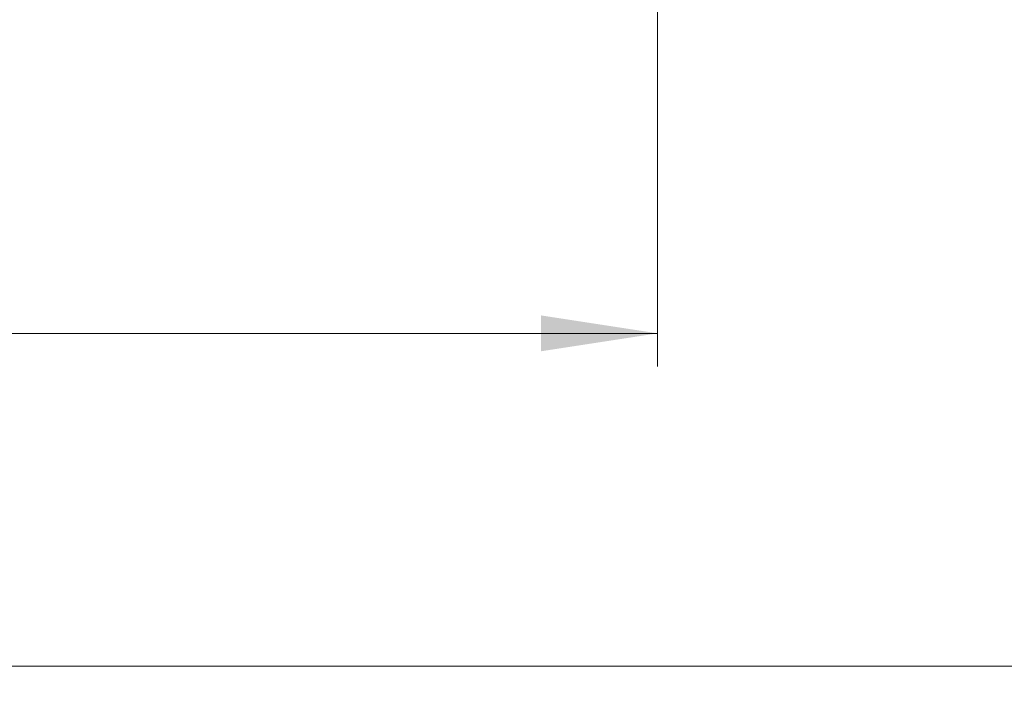
# Model space of a CAD drawing. Units: millimetres. Extents: x 0 to 420, y 0 to 297.
# Drawn here: x 150 to 180, y 193 to 213 of the extents above; entities that cross this region are included whole.
import ezdxf

# ---------------------------------------------------------------- set-up
doc = ezdxf.new("R2010")
doc.units = ezdxf.units.MM
doc.styles.add('SLDTEXTSTYLE0', font='TXT', dxfattribs={"width": 0.605})
doc.dimstyles.new('SLDDIMSTYLE0', dxfattribs={"dimtxt": 3.5, "dimasz": 3.5, "dimexe": 0, "dimexo": 0.0625, "dimgap": 0.875, "dimtad": 1, "dimlfac": 6, "dimrnd": 1e-09, "dimzin": 12, "dimdsep": 46, "dimtxsty": 'SLDTEXTSTYLE0', "dimsah": 1, "dimcen": 0.09, "dimadec": 0, "dimazin": 3, "dimtfac": 1, "dimtdec": 3, "dimtofl": 0, "dimtmove": 0, "dimatfit": 3, "dimfxl": 0, "dimfrac": 2, "dimtolj": 1, "dimtzin": 12, "dimarcsym": 0})

# ---------------------------------------------------------------- blocks, each defined once
blk = doc.blocks.new('_D_7')
at = {"color": 7, "linetype": 'Continuous', "lineweight": 0}
for p, q in [((58.27940062868595, 213.8099029739711), (58.27940062868596, 192.9099029739713)), ((208.2792831102583, 213.8099029739711), (208.2792831102583, 192.9099029739714)), ((58.27940062868596, 193.9099029739713), (208.2792831102583, 193.9099029739714))]:
    blk.add_line(p, q, dxfattribs=at)
at = {"color": 7, "linetype": 'Continuous', "lineweight": 18}
for points in [[(58.27940062868596, 193.9099029739713), (61.77940062868596, 193.3714414355098), (61.77940062868596, 194.4483645124328)], [(208.2792831102583, 193.9099029739714), (204.7792831102583, 194.448364512433), (204.7792831102583, 193.3714414355099)]]:
    blk.add_solid(points, dxfattribs=at)
at = {"color": 7, "linetype": 'Continuous', "lineweight": 18, "char_height": 3.5, "attachment_point": 1, "style": 'SLDTEXTSTYLE0'}
for s, insert in [('%%c', (127.4046889882969, 198.4216402960039)), ('900', (132.5769113753425, 198.4216402960039))]:
    blk.add_mtext(s, dxfattribs=dict(at, insert=insert))
blk = doc.blocks.new('_D_8')
at = {"color": 7, "linetype": 'Continuous', "lineweight": 0}
for p, q in [((97.44601129968596, 213.8099029739712), (97.44601129968596, 202.9099029739717)), ((169.1126779663526, 213.8099029739712), (169.1126779663526, 202.9099029739717)), ((169.1126779663526, 203.9099029739717), (97.44601129968596, 203.9099029739717))]:
    blk.add_line(p, q, dxfattribs=at)
at = {"color": 7, "linetype": 'Continuous', "lineweight": 18}
for points in [[(97.44601129968596, 203.9099029739717), (100.946011299686, 203.3714414355101), (100.946011299686, 204.4483645124332)], [(169.1126779663526, 203.9099029739717), (165.6126779663526, 204.4483645124332), (165.6126779663526, 203.3714414355101)]]:
    blk.add_solid(points, dxfattribs=at)
at = {"color": 7, "linetype": 'Continuous', "lineweight": 18, "insert": (129.9908031781974, 208.4216398303429), "char_height": 3.5, "attachment_point": 1, "style": 'SLDTEXTSTYLE0'}
blk.add_mtext('430', dxfattribs=at)

msp = doc.modelspace()

# ---------------------------------------------------------------- dimensions: what is measured, and where the dimension line sits
at = {"color": 7, "linetype": 'Continuous', "lineweight": 18}
dim = msp.add_linear_dim(base=(208.2792831102583, 193.9099029739714), p1=(58.27940062868595, 213.9099029739711), p2=(208.2792831102583, 213.9099029739711), angle=4.342520727266239e-14, text='%%c<>', dimstyle='SLDDIMSTYLE0', dxfattribs=at)
dim.commit()
dim.dimension.update_dxf_attribs({"geometry": '_D_7', "text_midpoint": (133.2793418694721, 193.9099029739713), "dimtype": 160})
dim = msp.add_linear_dim(base=(97.44601129968596, 203.9099029739716), p1=(169.1126779663526, 213.9099029739711), p2=(97.44601129968596, 213.9099029739711), dimstyle='SLDDIMSTYLE0', dxfattribs=at)
dim.commit()
dim.dimension.update_dxf_attribs({"geometry": '_D_8', "text_midpoint": (133.2793446330193, 203.9099029739716), "dimtype": 160})

doc.saveas('drawing.dxf')
